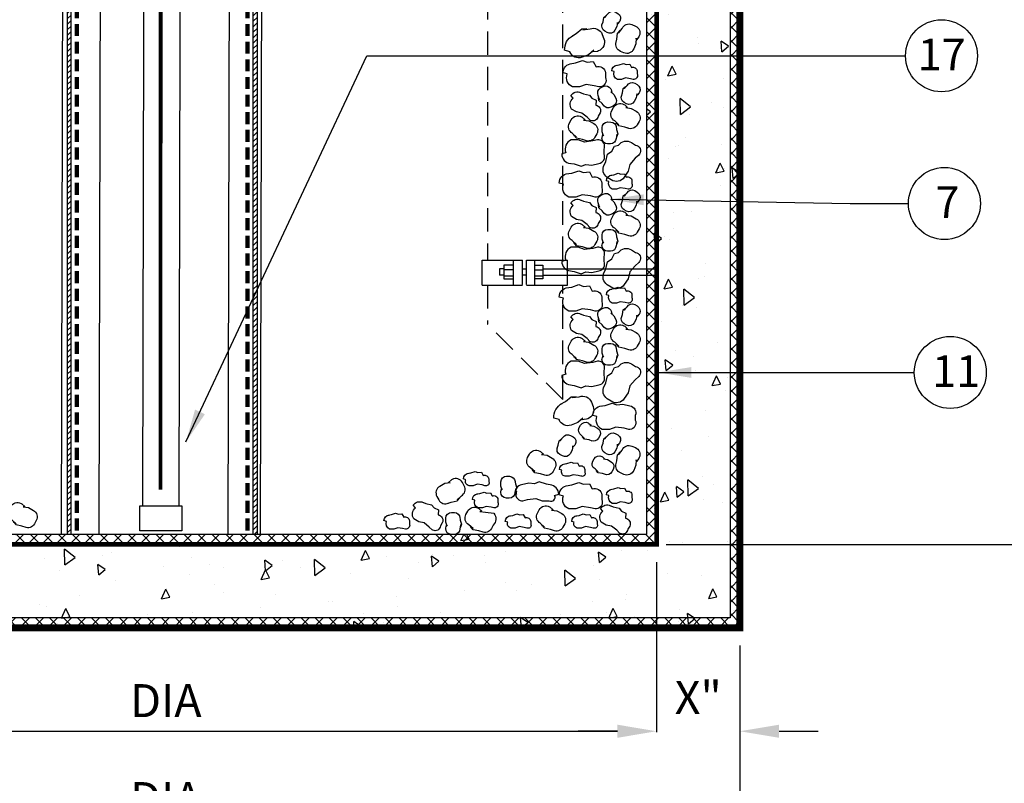
# Model space of a CAD drawing. Extents: x -81 to 861, y -68 to 1152.
# Drawn here: x 331 to 540, y 340 to 502 of the extents above; entities that cross this region are included whole.
import ezdxf

# ---------------------------------------------------------------- set-up
doc = ezdxf.new("R2010")
doc.units = 0
doc.header["$LTSCALE"] = 20
doc.header["$MEASUREMENT"] = 0
doc.linetypes.add('HIDDEN', pattern=[0.375, 0.25, -0.125])
doc.linetypes.add('HIDDEN2', pattern=[0.1875, 0.125, -0.0625])
doc.layers.get('0').update_dxf_attribs({"linetype": 'CONTINUOUS'})
doc.layers.get('DEFPOINTS').update_dxf_attribs({"linetype": 'CONTINUOUS'})
for name, color, linetype in [('CON', 6, 'CONTINUOUS'), ('CONCRETE', 6, 'CONTINUOUS'), ('DIM', 1, 'CONTINUOUS'), ('DIMENSION', 1, 'CONTINUOUS'), ('EXTERIOR LINER', 2, 'CONTINUOUS'), ('FILL', 9, 'CONTINUOUS'), ('INTERIOR LINER', 2, 'CONTINUOUS'), ('PIPING', 3, 'CONTINUOUS'), ('PVF', 3, 'CONTINUOUS')]:
    doc.layers.add(name, color=color, linetype=linetype)
doc.styles.add('SIMPLEX', font='SIMPLEX.SHX', dxfattribs={"width": 0.85})
doc.styles.get("Standard").update_dxf_attribs({"font": 'simplex.shx'})
doc.dimstyles.get("Standard").update_dxf_attribs({"dimtxt": 0.18, "dimasz": 0.18, "dimexe": 0.18, "dimexo": 0.0625, "dimgap": 0.09, "dimtad": 0, "dimtih": 1, "dimtoh": 1, "dimdec": 4, "dimzin": 0, "dimdsep": 46, "dimtxsty": 'Standard', "dimcen": 0.09, "dimadec": 0, "dimazin": 0, "dimtfac": 1, "dimtdec": 4, "dimtofl": 0, "dimtmove": 0, "dimatfit": 3, "dimfxl": 0, "dimtolj": 1, "dimtzin": 0, "dimarcsym": 0})

# ---------------------------------------------------------------- blocks, each defined once
blk = doc.blocks.new('*D1')
at = {"layer": 'DEFPOINTS', "color": 0, "linetype": 'Continuous'}
for p in [(238.22, 373.41), (484.22, 373.41), (484.22, 330.64)]:
    blk.add_point(p, dxfattribs=at)
at = {"layer": 'DIMENSION', "color": 0, "linetype": 'Continuous', "lineweight": -2}
for p, q in [((238.22, 369.6), (238.22, 330.46)), ((484.22, 369.6), (484.22, 330.46)), ((246.54, 330.64), (475.9, 330.64))]:
    blk.add_line(p, q, dxfattribs=at)
at = {"layer": 'DIMENSION', "color": 0, "linetype": 'Continuous'}
for points in [[(246.54, 332.03), (246.54, 329.25), (238.22, 330.64)], [(475.9, 332.03), (475.9, 329.25), (484.22, 330.64)]]:
    blk.add_solid(points, dxfattribs=at)
at = {"layer": 'DIMENSION', "color": 0, "linetype": 'Continuous', "insert": (361.22, 337.14), "char_height": 7, "attachment_point": 5}
blk.add_mtext('\\A1; DIA', dxfattribs=at)
blk = doc.blocks.new('*D4')
at = {"layer": 'DEFPOINTS', "color": 0, "linetype": 'Continuous'}
for p in [(522.39, 606.01), (551.65, 606.01), (466.52, 391.11)]:
    blk.add_point(p, dxfattribs=at)
at = {"layer": 'DIMENSION', "color": 0, "linetype": 'Continuous', "lineweight": -2}
for p, q in [((524.39, 606.01), (551.65, 606.01)), ((551.65, 599.01), (551.65, 522.07)), ((551.65, 398.11), (551.65, 509.07)), ((468.52, 391.11), (551.65, 391.11))]:
    blk.add_line(p, q, dxfattribs=at)
at = {"layer": 'DIMENSION', "color": 0, "linetype": 'Continuous'}
for points in [[(550.49, 599.01), (552.82, 599.01), (551.65, 606.01)], [(550.49, 398.11), (552.82, 398.11), (551.65, 391.11)]]:
    blk.add_solid(points, dxfattribs=at)
at = {"layer": 'DIMENSION', "color": 0, "linetype": 'Continuous', "insert": (551.65, 515.57), "char_height": 7, "attachment_point": 5}
blk.add_mtext('\\A1;FL', dxfattribs=at)
blk = doc.blocks.new('*D6')
at = {"layer": 'DEFPOINTS', "color": 0, "linetype": 'Continuous'}
for p in [(466.52, 391.11), (255.92, 389.11), (466.52, 351.43)]:
    blk.add_point(p, dxfattribs=at)
at = {"layer": 'DIMENSION', "color": 0, "linetype": 'Continuous', "lineweight": -2}
for p, q in [((466.52, 387.3), (466.52, 351.25)), ((255.92, 385.3), (255.92, 351.25)), ((264.24, 351.43), (458.2, 351.43))]:
    blk.add_line(p, q, dxfattribs=at)
at = {"layer": 'DIMENSION', "color": 0, "linetype": 'Continuous'}
for points in [[(264.24, 352.82), (264.24, 350.04), (255.92, 351.43)], [(458.2, 352.82), (458.2, 350.04), (466.52, 351.43)]]:
    blk.add_solid(points, dxfattribs=at)
at = {"layer": 'DIMENSION', "color": 0, "linetype": 'Continuous', "insert": (361.22, 357.93), "char_height": 7, "attachment_point": 5}
blk.add_mtext('\\A1; DIA', dxfattribs=at)
blk = doc.blocks.new('*D7')
at = {"layer": 'DEFPOINTS', "color": 0, "linetype": 'Continuous'}
for p in [(466.52, 391.11), (484.22, 373.41), (484.22, 351.43)]:
    blk.add_point(p, dxfattribs=at)
at = {"layer": 'DIMENSION', "color": 0, "linetype": 'Continuous', "lineweight": -2}
for p, q in [((466.52, 387.3), (466.52, 351.25)), ((484.22, 369.6), (484.22, 351.25)), ((458.2, 351.43), (449.87, 351.43)), ((492.54, 351.43), (500.86, 351.43))]:
    blk.add_line(p, q, dxfattribs=at)
at = {"layer": 'DIMENSION', "color": 0, "linetype": 'Continuous'}
for points in [[(458.2, 352.82), (458.2, 350.04), (466.52, 351.43)], [(492.54, 352.82), (492.54, 350.04), (484.22, 351.43)]]:
    blk.add_solid(points, dxfattribs=at)
at = {"layer": 'DIMENSION', "color": 0, "linetype": 'Continuous', "insert": (475.37, 358.6), "char_height": 7, "attachment_point": 5}
blk.add_mtext('\\A1;X"', dxfattribs=at)

msp = doc.modelspace()

# ---------------------------------------------------------------- hatches: boundary and pattern name
at = {"layer": 'CONCRETE', "linetype": 'Continuous'}
h = msp.add_hatch(dxfattribs=at)
h.set_pattern_fill('AR-CONC', color=9, scale=3, angle=45, style=0, double=1)
h.set_pattern_definition([(95, (7.597, 12.34), (16.54656, 13.8842), [2.25, -24.75]), (40, (7.597, 12.34), (-18.89977, 13.01304), [1.8, -19.8]), (145.4514, (8.975, 13.498), (-2.3532, 26.89726), [1.9122, -21.03426]), (91.1842, (3.354, 16.583), (26.1508, 19.1284), [3.375, -37.125]), (141.6356, (5.533, 18.177), (-0.837, 40.4914), [2.8683, -31.5514]), (36.184, (3.354, 16.583), (-0.837, 40.4914), [2.7, -29.7]), (66, (6.536, 17.644), (21.20315, 4.12147), [2.25, -24.75]), (11, (6.536, 17.644), (-10.22126, 20.54425), [1.8, -19.8]), (116.4514, (8.303, 17.987), (10.9819, 24.6657), [1.9122, -21.03426]), (82.5, (7.5965, 12.3406), (-6.803796, 7.319695), [0, -19.56, 0, -20.1, 0, -19.875]), (52.5, (7.597, 12.341), (-2.78619, 13.94728), [0, -11.46, 0, -19.11, 0, -7.575]), (12.5, (2.866, 7.61), (11.802545, 10.84562), [0, -7.5, 0, -23.4, 0, -31.05]), (2.5, (0.745, 5.489), (10.2477, 14.4948), [0, -9.75, 0, -15.54, 0, -22.05])])
h.paths.add_polyline_path([(238.21613, 681.81005), (484.21613, 681.81005), (484.21613, 373.41005), (238.21613, 373.41005)])
h.paths.add_polyline_path([(258.03745, 659.71005), (290.10831, 659.71005), (290.10831, 681.81005), (436.32395, 681.81005), (436.32395, 659.71005), (464.39481, 659.71005), (464.39481, 393.23137), (258.03745, 393.23137)], flags=16)
at = {"layer": 'EXTERIOR LINER', "linetype": 'Continuous'}
h = msp.add_hatch(dxfattribs=at)
h.set_pattern_fill('U', color=9, scale=2.1, angle=45, style=0, double=1, pattern_type=0)
h.set_pattern_definition([(45, (-23.9035, 12.3406), (-1.484924, 1.484924), []), (135, (-23.9035, 12.3406), (-1.484924, -1.484924), [])])
h.paths.add_polyline_path([(482.12531, 662.34055), (482.12531, 375.50087), (240.30695, 375.50087), (240.30695, 662.34055), (238.21613, 662.34055), (238.21613, 373.41005), (484.21613, 373.41005), (484.21613, 662.34055)])
at = {"layer": 'INTERIOR LINER', "linetype": 'Continuous'}
h = msp.add_hatch(dxfattribs=at)
h.set_pattern_fill('U', color=9, scale=2.1, angle=45, style=0, double=1, pattern_type=0)
h.set_pattern_definition([(45, (7.5965, 12.3406), (-1.484924, 1.484924), []), (135, (7.5965, 12.3406), (-1.484924, -1.484924), [])])
h.paths.add_polyline_path([(258.03745, 659.71005), (464.39481, 659.71005), (464.39481, 393.23137), (258.03745, 393.23137)])
h.paths.add_polyline_path([(255.91613, 659.71005), (466.51613, 659.71005), (466.51613, 391.11005), (255.91613, 391.11005)])
h = msp.add_hatch(dxfattribs=at)
h.set_pattern_fill('ANSI31', color=9, scale=6.566246)
h.set_pattern_definition([(45, (-19360.4486, -1982.7395), (-0.580379643, 0.580379643), [])])
h.paths.add_polyline_path([(341.32511, 393.23137), (342.14589, 393.23137), (342.14589, 632.82509), (341.32511, 632.82509)])
h = msp.add_hatch(dxfattribs=at)
h.set_pattern_fill('ANSI31', color=9, scale=6.566246)
h.set_pattern_definition([(45, (-19361.02836, -1982.7395), (-0.580379643, 0.580379643), [])])
h.paths.add_polyline_path([(381.68691, 393.23137), (380.86613, 393.23137), (380.86613, 632.82509), (381.68691, 632.82509)])

# ---------------------------------------------------------------- linework, layer by layer
at = {"layer": 'CON', "linetype": 'Continuous'}
msp.add_lwpolyline([(340.13364, 393.23137), (340.70292, 632.82509), (382.86791, 632.82509), (382.29863, 393.23137)], close=True, dxfattribs=at)
for points in [[(348.13156, 393.23137), (348.71132, 632.82509)], [(376.03999, 632.82509), (375.46023, 393.23137)]]:
    msp.add_lwpolyline(points, dxfattribs=at)
at = {"layer": 'CONCRETE', "linetype": 'Continuous'}
for points, const_width in [([(238.21613, 681.81005), (484.21613, 681.81005), (484.21613, 373.41005), (238.21613, 373.41005)], 1.5), ([(255.91613, 659.71005), (466.51613, 659.71005), (466.51613, 391.11005), (255.91613, 391.11005)], 1)]:
    msp.add_lwpolyline(points, close=True, dxfattribs=dict(at, const_width=const_width))
at = {"layer": 'DEFPOINTS', "color": 9, "linetype": 'ByBlock'}
for p in [(484.21613, 454.67449), (484.21613, 373.41005)]:
    msp.add_point(p, dxfattribs=at)
at = {"layer": 'DIM', "linetype": 'HIDDEN2', "lineweight": 100}
for p, q in [((343.41234, 632.82509), (343.41234, 393.23137)), ((379.59968, 632.82509), (379.59968, 393.23137))]:
    msp.add_line(p, q, dxfattribs=at)
at = {"layer": 'DIM', "linetype": 'Continuous', "const_width": 0.82078}
msp.add_lwpolyline([(361.21613, 667.92819), (361.14329, 402.73854)], dxfattribs=at)
at = {"layer": 'DIM'}
for centre in [(527.03745, 494.82789), (527.65814, 463.47084), (528.90899, 427.60004)]:
    msp.add_circle(centre, 7.64725, dxfattribs=at)
at = {"layer": 'EXTERIOR LINER', "linetype": 'Continuous'}
msp.add_lwpolyline([(482.12531, 662.34055), (482.12531, 375.50087), (240.30695, 375.50087), (240.30695, 662.34055), (238.21613, 662.34055), (238.21613, 373.41005), (484.21613, 373.41005), (484.21613, 662.34055)], close=True, dxfattribs=at)
at = {"layer": 'FILL', "linetype": 'Continuous'}
for points in [[(454.91223, 501.40523), (455.14353, 502.05943), (455.31836, 502.99186), (455.80643, 503.40709), (455.4859, 502.98458), (456.11967, 503.66205, -0.414213562), (457.75143, 504.12827), (458.27592, 503.83688, -0.414213562), (458.74214, 502.20512), (458.66929, 502.074), (458.24678, 501.62235), (458.22493, 501.89188), (458.08652, 501.02501), (457.64944, 500.23827, -0.414213562), (456.01768, 499.77205), (455.49319, 500.06344, -0.392725354), (454.9868, 501.61613)], [(448.44083, 498.9537), (449.43791, 499.53957), (450.66165, 500.5408), (451.72963, 500.54636), (450.86745, 500.35168), (452.40268, 500.53524, -0.414213562), (454.98365, 499.37825), (455.33965, 498.44377, -0.414213562), (454.18266, 495.8628), (453.94904, 495.7738), (452.92555, 495.65143), (453.18699, 496.01855), (452.08006, 495.06181), (450.67833, 494.52782, -0.414213562), (448.09737, 495.6848), (446.99137, 495.99429, -0.295941689), (448.76227, 499.14257)], [(457.8788, 497.47144), (458.09887, 498.37005), (458.20711, 499.63032), (458.79956, 500.24596), (458.43037, 499.64289), (459.18131, 500.62578, -0.414213562), (461.28434, 501.46081), (462.01885, 501.14381, -0.414213562), (462.85388, 499.04078), (462.77463, 498.85715), (462.274, 498.20189), (462.20925, 498.55658), (462.14063, 497.38812), (461.66513, 496.28635, -0.414213562), (459.5621, 495.45133), (458.82758, 495.76833, -0.392725354), (457.94975, 497.76114)], [(448.14539, 493.14802), (449.28572, 493.34055), (450.78572, 493.84055), (451.78572, 493.46555), (453.03572, 493.59055), (453.66072, 492.46555, -0.496745906), (455.66072, 491.21555), (455.66072, 490.21555, -0.510557129), (454.53572, 488.21555), (454.28572, 488.21555), (453.28572, 488.46555), (451.53572, 488.71555), (450.16072, 488.21555), (448.66072, 488.21555, -0.39430753), (447.53572, 490.96555), (446.66072, 491.21555, -0.392725354), (448.51301, 493.21009)], [(457.87652, 492.77503), (458.56072, 492.89055), (459.46072, 493.19055), (460.06072, 492.96555), (460.81072, 493.04055), (461.18572, 492.36555, -0.496745906), (462.38572, 491.61555), (462.38572, 491.01555, -0.510557129), (461.71072, 489.81555), (461.56072, 489.81555), (460.96072, 489.96555), (459.91072, 490.11555), (459.08572, 489.81555), (458.18572, 489.81555, -0.39430753), (457.51072, 491.46555), (456.98572, 491.61555, -0.392725354), (458.0971, 492.81227)], [(455.38902, 484.14069), (454.9638, 484.68901), (454.27399, 485.34029), (454.18864, 485.97538), (454.37072, 485.47729), (454.14356, 486.37675, -0.414213562), (454.63378, 488.00146), (455.16251, 488.28508, -0.414213562), (456.78722, 487.79487), (456.85813, 487.66268), (457.00957, 487.06305), (456.77103, 487.19041), (457.42538, 486.60522), (457.85081, 485.81212, -0.414213562), (457.3606, 484.18741), (456.83186, 483.90379, -0.392725354), (455.25193, 484.31746)], [(459.03723, 486.28023), (459.26853, 486.93443), (459.44336, 487.86686), (459.93143, 488.28209), (459.6109, 487.85958), (460.24467, 488.53705, -0.414213562), (461.87643, 489.00327), (462.40092, 488.71188, -0.414213562), (462.86714, 487.08012), (462.79429, 486.949), (462.37178, 486.49735), (462.34993, 486.76688), (462.21152, 485.90001), (461.77444, 485.11327, -0.414213562), (460.14268, 484.64705), (459.61819, 484.93844, -0.392725354), (459.1118, 486.49113)], [(450.1456, 487.113), (451.0071, 486.77572), (452.24189, 486.50132), (452.77354, 485.83248), (453.68248, 485.40373), (453.64818, 484.37474, -0.496745906), (454.50568, 482.69405), (454.09408, 482.00806, -0.510557129), (452.49914, 481.09912), (452.32764, 481.20201), (451.74455, 481.78511), (450.64696, 482.6769), (449.49792, 482.89985), (448.46892, 483.51725, -0.39430753), (448.82907, 485.86678), (448.33173, 486.39842, -0.392725354), (450.42334, 487.00426)], [(460.63281, 479.40091), (459.76055, 479.7093), (458.5173, 479.94241), (457.96367, 480.59317), (458.52702, 480.1658), (457.62372, 481.01082, -0.414213562), (457.0021, 483.1865), (457.39061, 483.88583, -0.414213562), (459.56629, 484.50745), (459.74112, 484.41032), (460.34332, 483.84697), (459.98394, 483.81784), (461.13977, 483.63329), (462.18876, 483.05052, -0.414213562), (462.81039, 480.87484), (462.42187, 480.17551, -0.392725354), (460.35161, 479.50033)], [(451.63281, 476.77591), (450.76055, 477.0843), (449.5173, 477.31741), (448.96367, 477.96817), (449.52702, 477.5408), (448.62372, 478.38582, -0.414213562), (448.0021, 480.5615), (448.39061, 481.26083, -0.414213562), (450.56629, 481.88245), (450.74112, 481.78532), (451.34332, 481.22197), (450.98394, 481.19284), (452.13977, 481.00829), (453.18876, 480.42552, -0.414213562), (453.81039, 478.24984), (453.42187, 477.55051, -0.392725354), (451.35161, 476.87533)], [(457.91833, 479.85998), (458.02484, 479.17432), (458.31297, 478.27046), (458.0801, 477.67347), (458.162, 478.19744), (457.92518, 477.30047, -0.414213562), (456.70949, 476.11637), (456.10954, 476.12426, -0.414213562), (454.92543, 477.33994), (454.92741, 477.48993), (455.08529, 478.08791), (455.23232, 477.86095), (454.9432, 478.68983), (454.95504, 479.58975, -0.414213562), (456.17072, 480.77386), (456.77067, 480.76596, -0.392725354), (457.95267, 479.63894)], [(447.84539, 472.05808), (448.98572, 471.86555), (450.48572, 471.36555), (451.48572, 471.74055), (452.73572, 471.61555), (454.23572, 471.99055, 0.510557129), (455.36072, 473.99055), (455.36072, 474.99055, 0.510557129), (454.23572, 476.99055), (453.98572, 476.99055), (452.98572, 476.74055), (451.23572, 476.49055), (449.86072, 476.99055), (448.36072, 476.99055, 0.39430753), (447.23572, 474.24055), (446.36072, 473.99055, 0.392725354), (448.21301, 471.99601)], [(447.34539, 469.74802), (448.48572, 469.94055), (449.98572, 470.44055), (450.98572, 470.06555), (452.23572, 470.19055), (452.86072, 469.06555, -0.496745906), (454.86072, 467.81555), (454.86072, 466.81555, -0.510557129), (453.73572, 464.81555), (453.48572, 464.81555), (452.48572, 465.06555), (450.73572, 465.31555), (449.36072, 464.81555), (447.86072, 464.81555, -0.39430753), (446.73572, 467.56555), (445.86072, 467.81555, -0.392725354), (447.71301, 469.81009)], [(450.1456, 464.313), (451.0071, 463.97572), (452.24189, 463.70132), (452.77354, 463.03248), (453.68248, 462.60373), (453.64818, 461.57474, -0.496745906), (454.50568, 459.89405), (454.09408, 459.20806, -0.510557129), (452.49914, 458.29912), (452.32764, 458.40201), (451.74455, 458.98511), (450.64696, 459.8769), (449.49792, 460.09985), (448.46892, 460.71725, -0.39430753), (448.82907, 463.06678), (448.33173, 463.59842, -0.392725354), (450.42334, 464.20426)], [(455.38902, 461.34069), (454.9638, 461.88901), (454.27399, 462.54029), (454.18864, 463.17538), (454.37072, 462.67729), (454.14356, 463.57675, -0.414213562), (454.63378, 465.20146), (455.16251, 465.48508, -0.414213562), (456.78722, 464.99487), (456.85813, 464.86268), (457.00957, 464.26305), (456.77103, 464.39041), (457.42538, 463.80522), (457.85081, 463.01212, -0.414213562), (457.3606, 461.38741), (456.83186, 461.10379, -0.392725354), (455.25193, 461.51746)], [(459.03723, 463.48023), (459.26853, 464.13443), (459.44336, 465.06686), (459.93143, 465.48209), (459.6109, 465.05958), (460.24467, 465.73705, -0.414213562), (461.87643, 466.20327), (462.40092, 465.91188, -0.414213562), (462.86714, 464.28012), (462.79429, 464.149), (462.37178, 463.69735), (462.34993, 463.96688), (462.21152, 463.10001), (461.77444, 462.31327, -0.414213562), (460.14268, 461.84705), (459.61819, 462.13844, -0.392725354), (459.1118, 463.69113)], [(460.63281, 456.60091), (459.76055, 456.9093), (458.5173, 457.14241), (457.96367, 457.79317), (458.52702, 457.3658), (457.62372, 458.21082, -0.414213562), (457.0021, 460.3865), (457.39061, 461.08583, -0.414213562), (459.56629, 461.70745), (459.74112, 461.61032), (460.34332, 461.04697), (459.98394, 461.01784), (461.13977, 460.83329), (462.18876, 460.25052, -0.414213562), (462.81039, 458.07484), (462.42187, 457.37551, -0.392725354), (460.35161, 456.70033)], [(451.63281, 453.97591), (450.76055, 454.2843), (449.5173, 454.51741), (448.96367, 455.16817), (449.52702, 454.7408), (448.62372, 455.58582, -0.414213562), (448.0021, 457.7615), (448.39061, 458.46083, -0.414213562), (450.56629, 459.08245), (450.74112, 458.98532), (451.34332, 458.42197), (450.98394, 458.39284), (452.13977, 458.20829), (453.18876, 457.62552, -0.414213562), (453.81039, 455.44984), (453.42187, 454.75051, -0.392725354), (451.35161, 454.07533)], [(457.91833, 457.05998), (458.02484, 456.37432), (458.31297, 455.47046), (458.0801, 454.87347), (458.162, 455.39744), (457.92518, 454.50047, -0.414213562), (456.70949, 453.31637), (456.10954, 453.32426, -0.414213562), (454.92543, 454.53994), (454.92741, 454.68993), (455.08529, 455.28791), (455.23232, 455.06095), (454.9432, 455.88983), (454.95504, 456.78975, -0.414213562), (456.17072, 457.97386), (456.77067, 457.96596, -0.392725354), (457.95267, 456.83894)], [(447.84539, 449.25808), (448.98572, 449.06555), (450.48572, 448.56555), (451.48572, 448.94055), (452.73572, 448.81555), (454.23572, 449.19055, 0.510557129), (455.36072, 451.19055), (455.36072, 452.19055, 0.510557129), (454.23572, 454.19055), (453.98572, 454.19055), (452.98572, 453.94055), (451.23572, 453.69055), (449.86072, 454.19055), (448.36072, 454.19055, 0.39430753), (447.23572, 451.44055), (446.36072, 451.19055, 0.392725354), (448.21301, 449.19601)], [(455.2517, 448.52651), (455.71559, 449.58585), (456.1194, 451.11456), (456.9811, 451.74551), (457.56157, 452.85959), (458.44728, 453.03377, -0.414213562), (461.21626, 453.61064), (462.05272, 453.06262, -0.566907163), (462.87959, 451.16864), (462.74258, 450.95953), (461.98544, 450.26007), (460.81728, 448.93327), (460.48197, 447.50912), (459.65993, 446.25443, -0.414213562), (456.89096, 445.67756), (456.0545, 446.22559, -0.392725354), (455.40125, 448.86802)], [(447.34539, 445.54802), (448.48572, 445.74055), (449.98572, 446.24055), (450.98572, 445.86555), (452.23572, 445.99055), (452.86072, 444.86555, -0.496745906), (454.86072, 443.61555), (454.86072, 442.61555, -0.510557129), (453.73572, 440.61555), (453.48572, 440.61555), (452.48572, 440.86555), (450.73572, 441.11555), (449.36072, 440.61555), (447.86072, 440.61555, -0.39430753), (446.73572, 443.36555), (445.86072, 443.61555, -0.392725354), (447.71301, 445.61009)], [(456.77652, 445.27503), (457.46072, 445.39055), (458.36072, 445.69055), (458.96072, 445.46555), (459.71072, 445.54055), (460.08572, 444.86555, -0.496745906), (461.28572, 444.11555), (461.28572, 443.51555, -0.510557129), (460.61072, 442.31555), (460.46072, 442.31555), (459.86072, 442.46555), (458.81072, 442.61555), (457.98572, 442.31555), (457.08572, 442.31555, -0.39430753), (456.41072, 443.96555), (455.88572, 444.11555, -0.392725354), (456.9971, 445.31227)], [(455.38902, 437.14069), (454.9638, 437.68901), (454.27399, 438.34029), (454.18864, 438.97538), (454.37072, 438.47729), (454.14356, 439.37675, -0.414213562), (454.63378, 441.00146), (455.16251, 441.28508, -0.414213562), (456.78722, 440.79487), (456.85813, 440.66268), (457.00957, 440.06305), (456.77103, 440.19041), (457.42538, 439.60522), (457.85081, 438.81212, -0.414213562), (457.3606, 437.18741), (456.83186, 436.90379, -0.392725354), (455.25193, 437.31746)], [(459.03723, 439.28023), (459.26853, 439.93443), (459.44336, 440.86686), (459.93143, 441.28209), (459.6109, 440.85958), (460.24467, 441.53705, -0.414213562), (461.87643, 442.00327), (462.40092, 441.71188, -0.414213562), (462.86714, 440.08012), (462.79429, 439.949), (462.37178, 439.49735), (462.34993, 439.76688), (462.21152, 438.90001), (461.77444, 438.11327, -0.414213562), (460.14268, 437.64705), (459.61819, 437.93844, -0.392725354), (459.1118, 439.49113)], [(450.1456, 440.113), (451.0071, 439.77572), (452.24189, 439.50132), (452.77354, 438.83248), (453.68248, 438.40373), (453.64818, 437.37474, -0.496745906), (454.50568, 435.69405), (454.09408, 435.00806, -0.510557129), (452.49914, 434.09912), (452.32764, 434.20201), (451.74455, 434.78511), (450.64696, 435.6769), (449.49792, 435.89985), (448.46892, 436.51725, -0.39430753), (448.82907, 438.86678), (448.33173, 439.39842, -0.392725354), (450.42334, 440.00426)], [(460.63281, 432.40091), (459.76055, 432.7093), (458.5173, 432.94241), (457.96367, 433.59317), (458.52702, 433.1658), (457.62372, 434.01082, -0.414213562), (457.0021, 436.1865), (457.39061, 436.88583, -0.414213562), (459.56629, 437.50745), (459.74112, 437.41032), (460.34332, 436.84697), (459.98394, 436.81784), (461.13977, 436.63329), (462.18876, 436.05052, -0.414213562), (462.81039, 433.87484), (462.42187, 433.17551, -0.392725354), (460.35161, 432.50033)], [(451.63281, 429.77591), (450.76055, 430.0843), (449.5173, 430.31741), (448.96367, 430.96817), (449.52702, 430.5408), (448.62372, 431.38582, -0.414213562), (448.0021, 433.5615), (448.39061, 434.26083, -0.414213562), (450.56629, 434.88245), (450.74112, 434.78532), (451.34332, 434.22197), (450.98394, 434.19284), (452.13977, 434.00829), (453.18876, 433.42552, -0.414213562), (453.81039, 431.24984), (453.42187, 430.55051, -0.392725354), (451.35161, 429.87533)], [(457.91833, 432.85998), (458.02484, 432.17432), (458.31297, 431.27046), (458.0801, 430.67347), (458.162, 431.19744), (457.92518, 430.30047, -0.414213562), (456.70949, 429.11637), (456.10954, 429.12426, -0.414213562), (454.92543, 430.33994), (454.92741, 430.48993), (455.08529, 431.08791), (455.23232, 430.86095), (454.9432, 431.68983), (454.95504, 432.58975, -0.414213562), (456.17072, 433.77386), (456.77067, 433.76596, -0.392725354), (457.95267, 432.63894)], [(447.84539, 425.05808), (448.98572, 424.86555), (450.48572, 424.36555), (451.48572, 424.74055), (452.73572, 424.61555), (454.23572, 424.99055, 0.510557129), (455.36072, 426.99055), (455.36072, 427.99055, 0.510557129), (454.23572, 429.99055), (453.98572, 429.99055), (452.98572, 429.74055), (451.23572, 429.49055), (449.86072, 429.99055), (448.36072, 429.99055, 0.39430753), (447.23572, 427.24055), (446.36072, 426.99055, 0.392725354), (448.21301, 424.99601)], [(455.2517, 424.32651), (455.71559, 425.38585), (456.1194, 426.91456), (456.9811, 427.54551), (457.56157, 428.65959), (458.44728, 428.83377, -0.414213562), (461.21626, 429.41064), (462.05272, 428.86262, -0.566907163), (462.87959, 426.96864), (462.74258, 426.75953), (461.98544, 426.06007), (460.81728, 424.73327), (460.48197, 423.30912), (459.65993, 422.05443, -0.414213562), (456.89096, 421.47756), (456.0545, 422.02559, -0.392725354), (455.40125, 424.66802)], [(446.14083, 420.8537), (447.13791, 421.43957), (448.36165, 422.4408), (449.42963, 422.44636), (448.56745, 422.25168), (450.10268, 422.43524, -0.414213562), (452.68365, 421.27825), (453.03965, 420.34377, -0.414213562), (451.88266, 417.7628), (451.64904, 417.6738), (450.62555, 417.55143), (450.88699, 417.91855), (449.78006, 416.96181), (448.37833, 416.42782, -0.414213562), (445.79737, 417.5848), (444.69137, 417.89429, -0.295941689), (446.46227, 421.04257)], [(454.47039, 420.42302), (455.61072, 420.61555), (457.11072, 421.11555), (458.11072, 420.74055), (459.36072, 420.86555), (460.86072, 420.49055, -0.510557129), (461.98572, 418.49055), (461.98572, 417.49055, -0.510557129), (460.86072, 415.49055), (460.61072, 415.49055), (459.61072, 415.74055), (457.86072, 415.99055), (456.48572, 415.49055), (454.98572, 415.49055, -0.39430753), (453.86072, 418.24055), (452.98572, 418.49055, -0.392725354), (454.83801, 420.48509)], [(452.82104, 413.04207), (452.16684, 413.27336), (451.23441, 413.44819), (450.81918, 413.93626), (451.24169, 413.61574), (450.56422, 414.2495, -0.414213562), (450.098, 415.88126), (450.38939, 416.40576, -0.414213562), (452.02115, 416.87197), (452.15227, 416.79913), (452.60392, 416.37662), (452.33439, 416.35476), (453.20126, 416.21636), (453.988, 415.77928, -0.414213562), (454.45422, 414.14752), (454.16283, 413.62302, -0.392725354), (452.61013, 413.11663)], [(445.41223, 411.50523), (445.64353, 412.15943), (445.81836, 413.09186), (446.30643, 413.50709), (445.9859, 413.08458), (446.61967, 413.76205, -0.414213562), (448.25143, 414.22827), (448.77592, 413.93688, -0.414213562), (449.24214, 412.30512), (449.16929, 412.174), (448.74678, 411.72235), (448.72493, 411.99188), (448.58652, 411.12501), (448.14944, 410.33827, -0.414213562), (446.51768, 409.87205), (445.99319, 410.16344, -0.392725354), (445.4868, 411.71613)], [(454.91223, 411.90523), (455.14353, 412.55943), (455.31836, 413.49186), (455.80643, 413.90709), (455.4859, 413.48458), (456.11967, 414.16205, -0.414213562), (457.75143, 414.62827), (458.27592, 414.33688, -0.414213562), (458.74214, 412.70512), (458.66929, 412.574), (458.24678, 412.12235), (458.22493, 412.39188), (458.08652, 411.52501), (457.64944, 410.73827, -0.414213562), (456.01768, 410.27205), (455.49319, 410.56344, -0.392725354), (454.9868, 412.11613)], [(457.8788, 407.97144), (458.09887, 408.87005), (458.20711, 410.13032), (458.79956, 410.74596), (458.43037, 410.14289), (459.18131, 411.12578, -0.414213562), (461.28434, 411.96081), (462.01885, 411.64381, -0.414213562), (462.85388, 409.54078), (462.77463, 409.35715), (462.274, 408.70189), (462.20925, 409.05658), (462.14063, 407.88812), (461.66513, 406.78635, -0.414213562), (459.5621, 405.95133), (458.82758, 406.26833, -0.392725354), (457.94975, 408.26114)], [(442.75781, 405.77591), (441.88555, 406.0843), (440.6423, 406.31741), (440.08867, 406.96817), (440.65202, 406.5408), (439.74872, 407.38582, -0.414213562), (439.1271, 409.5615), (439.51561, 410.26083, -0.414213562), (441.69129, 410.88245), (441.86612, 410.78532), (442.46832, 410.22197), (442.10894, 410.19284), (443.26477, 410.00829), (444.31376, 409.42552, -0.414213562), (444.93539, 407.24984), (444.54687, 406.55051, -0.392725354), (442.47661, 405.87533)], [(446.77652, 408.15003), (447.46072, 408.26555), (448.36072, 408.56555), (448.96072, 408.34055), (449.71072, 408.41555), (450.08572, 407.74055, -0.496745906), (451.28572, 406.99055), (451.28572, 406.39055, -0.659452639), (450.61072, 405.56555), (450.46072, 405.56555), (449.86072, 405.71555), (448.81072, 405.86555), (447.98572, 405.56555), (447.08572, 405.56555, -0.487257388), (446.41072, 406.84055), (445.88572, 406.99055, -0.392725354), (446.9971, 408.18727)], [(455.69604, 405.91707), (455.04184, 406.14836), (454.10941, 406.32319), (453.69418, 406.81126), (454.11669, 406.49074), (453.43922, 407.1245, -0.414213562), (452.973, 408.75626), (453.26439, 409.28076, -0.414213562), (454.89615, 409.74697), (455.02727, 409.67413), (455.47892, 409.25162), (455.20939, 409.22976), (456.07626, 409.09136), (456.863, 408.65428, -0.414213562), (457.32922, 407.02252), (457.03783, 406.49802, -0.392725354), (455.48513, 405.99163)], [(426.37652, 406.15003), (427.06072, 406.26555), (427.96072, 406.56555), (428.56072, 406.34055), (429.31072, 406.41555), (429.68572, 405.74055, -0.496745906), (430.88572, 404.99055), (430.88572, 404.39055, -0.659452639), (430.21072, 403.56555), (430.06072, 403.56555), (429.46072, 403.71555), (428.41072, 403.86555), (427.58572, 403.56555), (426.68572, 403.56555, -0.487257388), (426.01072, 404.84055), (425.48572, 404.99055, -0.392725354), (426.5971, 406.18727)], [(422.03863, 399.77591), (422.91089, 400.0843), (424.15413, 400.31741), (424.70776, 400.96817), (424.14442, 400.5408), (425.04771, 401.38582, 0.414213562), (425.66934, 403.5615), (425.28082, 404.26083, 0.414213562), (423.10514, 404.88245), (422.93031, 404.78532), (422.32811, 404.22197), (422.68749, 404.19284), (421.53166, 404.00829), (420.48267, 403.42552, 0.414213562), (419.86105, 401.24984), (420.24956, 400.55051, 0.392725354), (422.31983, 399.87533)], [(436.41833, 404.65998), (436.52484, 403.97432), (436.81297, 403.07046), (436.5801, 402.47347), (436.662, 402.99744), (436.42518, 402.10047, -0.414213562), (435.20949, 400.91637), (434.60954, 400.92426, -0.414213562), (433.42543, 402.13994), (433.42741, 402.28993), (433.58529, 402.88791), (433.73232, 402.66095), (433.4432, 403.48983), (433.45504, 404.38975, -0.414213562), (434.67072, 405.57386), (435.27067, 405.56596, -0.392725354), (436.45267, 404.43894)], [(444.25104, 403.67302), (443.11072, 403.86555), (441.61072, 404.36555), (440.61072, 403.99055), (439.36072, 404.11555), (437.86072, 403.74055, 0.510557129), (436.73572, 401.74055), (436.73572, 402.36555, 0.510557129), (437.86072, 400.36555), (438.11072, 400.36555), (439.11072, 400.61555), (440.86072, 400.86555), (442.23572, 400.36555), (443.73572, 400.36555, 0.736379666), (444.86072, 401.49055), (445.73572, 401.74055, 0.392725354), (443.88342, 403.73509)], [(447.34539, 403.54802), (448.48572, 403.74055), (449.98572, 404.24055), (450.98572, 403.86555), (452.23572, 403.99055), (452.86072, 402.86555, -0.496745906), (454.86072, 401.61555), (454.86072, 400.61555, -0.510557129), (453.73572, 398.61555), (453.48572, 398.61555), (452.48572, 398.86555), (450.73572, 399.11555), (449.36072, 398.61555), (447.86072, 398.61555, -0.39430753), (446.73572, 401.36555), (445.86072, 401.61555, -0.392725354), (447.71301, 403.61009)], [(428.30152, 401.80003), (428.98572, 401.91555), (429.88572, 402.21555), (430.48572, 401.99055), (431.23572, 402.06555), (431.61072, 401.39055, -0.496745906), (432.81072, 400.64055), (432.81072, 400.04055, -0.510557129), (432.13572, 398.84055), (431.98572, 398.84055), (431.38572, 398.99055), (430.33572, 399.14055), (429.51072, 398.84055), (428.61072, 398.84055, -0.39430753), (427.93572, 400.49055), (427.41072, 400.64055, -0.392725354), (428.5221, 401.83727)], [(456.77652, 402.77503), (457.46072, 402.89055), (458.36072, 403.19055), (458.96072, 402.96555), (459.71072, 403.04055), (460.08572, 402.36555, -0.496745906), (461.28572, 401.61555), (461.28572, 401.01555, -0.510557129), (460.61072, 399.81555), (460.46072, 399.81555), (459.86072, 399.96555), (458.81072, 400.11555), (457.98572, 399.81555), (457.08572, 399.81555, -0.39430753), (456.41072, 401.46555), (455.88572, 401.61555, -0.392725354), (456.9971, 402.81227)], [(332.59364, 394.67591), (331.72138, 394.9843), (330.47813, 395.21741), (329.9245, 395.86817), (330.48784, 395.4408), (329.58455, 396.28582, -0.414213562), (328.96292, 398.4615), (329.35144, 399.16083, -0.414213562), (331.52712, 399.78245), (331.70195, 399.68532), (332.30415, 399.12197), (331.94477, 399.09284), (333.1006, 398.90829), (334.14959, 398.32552, -0.414213562), (334.77121, 396.14984), (334.3827, 395.45051, -0.392725354), (332.31243, 394.77533)], [(416.6456, 400.113), (417.5071, 399.77572), (418.74189, 399.50132), (419.27354, 398.83248), (420.18248, 398.40373), (420.14818, 397.37474, -0.496745906), (421.00568, 395.69405), (420.59408, 395.00806, -0.510557129), (418.99914, 394.09912), (418.82764, 394.20201), (418.24455, 394.78511), (417.14696, 395.6769), (415.99792, 395.89985), (414.96892, 396.51725, -0.39430753), (415.32907, 398.86678), (414.83173, 399.39842, -0.392725354), (416.92334, 400.00426)], [(456.4456, 399.413), (457.3071, 399.07572), (458.54189, 398.80132), (459.07354, 398.13248), (459.98248, 397.70373), (459.94818, 396.67474, -0.496745906), (460.80568, 394.99405), (460.39408, 394.30806, -0.510557129), (458.79914, 393.39912), (458.62764, 393.50201), (458.04455, 394.08511), (456.94696, 394.9769), (455.79792, 395.19985), (454.76892, 395.81725, -0.39430753), (455.12907, 398.16678), (454.63173, 398.69842, -0.392725354), (456.72334, 399.30426)], [(409.50152, 397.30003), (410.18572, 397.41555), (411.08572, 397.71555), (411.68572, 397.49055), (412.43572, 397.56555), (412.81072, 396.89055, -0.496745906), (414.01072, 396.14055), (414.01072, 395.54055, -0.510557129), (413.33572, 394.34055), (413.18572, 394.34055), (412.58572, 394.49055), (411.53572, 394.64055), (410.71072, 394.34055), (409.81072, 394.34055, -0.39430753), (409.13572, 395.99055), (408.61072, 396.14055, -0.392725354), (409.7221, 397.33727)], [(424.71833, 396.95998), (424.82484, 396.27432), (425.11297, 395.37046), (424.8801, 394.77347), (424.962, 395.29744), (424.72518, 394.40047, -0.414213562), (423.50949, 393.21637), (422.90954, 393.22426, -0.414213562), (421.72543, 394.43994), (421.72741, 394.58993), (421.88529, 395.18791), (422.03232, 394.96095), (421.7432, 395.78983), (421.75504, 396.68975, -0.414213562), (422.97072, 397.87386), (423.57067, 397.86596, -0.392725354), (424.75267, 396.73894)], [(429.65781, 393.67591), (428.78555, 393.9843), (427.5423, 394.21741), (426.98867, 394.86817), (427.55202, 394.4408), (426.64872, 395.28582, -0.414213562), (426.0271, 397.4615), (426.41561, 398.16083, -0.414213562), (428.59129, 398.78245), (428.76612, 398.68532), (429.36832, 398.12197), (429.00894, 398.09284), (430.16477, 397.90829), (431.96376, 397.70052, -0.366989711), (431.83539, 395.14984), (431.44687, 394.45051, -0.392725354), (429.37661, 393.77533)], [(435.27652, 397.15003), (435.96072, 397.26555), (436.86072, 397.56555), (437.46072, 397.34055), (438.21072, 397.41555), (438.58572, 396.74055, -0.496745906), (439.78572, 395.99055), (439.78572, 395.39055, -0.659452639), (439.11072, 394.56555), (438.96072, 394.56555), (438.36072, 394.71555), (437.31072, 394.86555), (436.48572, 394.56555), (435.58572, 394.56555, -0.487257388), (434.91072, 395.84055), (434.38572, 395.99055, -0.392725354), (435.4971, 397.18727)], [(444.83281, 393.97591), (443.96055, 394.2843), (442.7173, 394.51741), (442.16367, 395.16817), (442.72702, 394.7408), (441.82372, 395.58582, -0.414213562), (441.2021, 397.7615), (441.59061, 398.46083, -0.414213562), (443.76629, 399.08245), (443.94112, 398.98532), (444.54332, 398.42197), (444.18394, 398.39284), (445.33977, 398.20829), (446.38876, 397.62552, -0.414213562), (447.01039, 395.44984), (446.62187, 394.75051, -0.392725354), (444.55161, 394.07533)], [(449.37652, 397.15003), (450.06072, 397.26555), (450.96072, 397.56555), (451.56072, 397.34055), (452.31072, 397.41555), (452.68572, 396.74055, -0.496745906), (453.88572, 395.99055), (453.88572, 395.39055, -0.659452639), (453.21072, 394.56555), (453.06072, 394.56555), (452.46072, 394.71555), (451.41072, 394.86555), (450.58572, 394.56555), (449.68572, 394.56555, -0.487257388), (449.01072, 395.84055), (448.48572, 395.99055, -0.392725354), (449.5971, 397.18727)]]:
    msp.add_lwpolyline(points, format="xyb", dxfattribs=at)
at = {"layer": 'FILL', "color": 9, "linetype": 'Continuous'}
for points in [[(455.2517, 471.32651), (455.71559, 472.38585), (456.1194, 473.91456), (456.9811, 474.54551), (457.56157, 475.65959), (458.44728, 475.83377, -0.414213562), (461.21626, 476.41064), (462.05272, 475.86262, -0.566907163), (462.87959, 473.96864), (462.74258, 473.75953), (461.98544, 473.06007), (460.81728, 471.73327), (460.48197, 470.30912), (459.65993, 469.05443, -0.414213562), (456.89096, 468.47756), (456.0545, 469.02559, -0.392725354), (455.40125, 471.66802)], [(456.77652, 469.47503), (457.46072, 469.59055), (458.36072, 469.89055), (458.96072, 469.66555), (459.71072, 469.74055), (460.08572, 469.06555, -0.496745906), (461.28572, 468.31555), (461.28572, 467.71555, -0.510557129), (460.61072, 466.51555), (460.46072, 466.51555), (459.86072, 466.66555), (458.81072, 466.81555), (457.98572, 466.51555), (457.08572, 466.51555, -0.39430753), (456.41072, 468.16555), (455.88572, 468.31555, -0.392725354), (456.9971, 469.51227)]]:
    msp.add_lwpolyline(points, format="xyb", dxfattribs=at)
at = {"layer": 'INTERIOR LINER', "linetype": 'Continuous'}
for points in [[(258.03745, 659.71005), (464.39481, 659.71005), (464.39481, 393.23137), (258.03745, 393.23137)], [(356.75314, 399.3009), (365.67913, 399.3009), (365.67913, 393.96583), (356.75314, 393.96583)]]:
    msp.add_lwpolyline(points, close=True, dxfattribs=at)
for points in [[(342.14589, 393.23137), (342.14589, 632.82509), (341.32511, 632.82509), (341.32511, 393.23137)], [(380.86613, 393.23137), (380.86613, 632.82509), (381.68691, 632.82509), (381.68691, 393.23137)]]:
    msp.add_lwpolyline(points, dxfattribs=at)
at = {"layer": 'PIPING'}
for p, q in [((429.50686, 446.1537), (429.50686, 451.47155)), ((429.50686, 451.47155), (438.03757, 451.47155)), ((436.04338, 451.47155), (436.04338, 446.1537)), ((438.03757, 446.26449), (438.03757, 451.47155)), ((438.92388, 446.26449), (438.92388, 451.47155)), ((438.92388, 451.47155), (447.56538, 451.47155)), ((440.5857, 451.47155), (440.5857, 446.1537)), ((447.56538, 446.1537), (447.56538, 451.47155)), ((434.04919, 449.58815), (433.16288, 449.58815)), ((433.16288, 449.58815), (433.16288, 448.25868)), ((434.04919, 448.25868), (433.16288, 448.25868)), ((434.04919, 449.47736), (436.04338, 449.47736)), ((434.04919, 448.1479), (436.04338, 448.1479)), ((438.03757, 449.58815), (438.7023, 449.58815)), ((438.7023, 448.25868), (438.03757, 448.25868)), ((440.5857, 449.36657), (442.35832, 449.36657)), ((440.5857, 448.1479), (442.35832, 448.1479)), ((442.46911, 449.58815), (466.51613, 449.58815)), ((442.46911, 448.25868), (466.51613, 448.25868)), ((429.50686, 446.1537), (438.03757, 446.1537)), ((438.92388, 446.1537), (447.56538, 446.1537))]:
    msp.add_line(p, q, dxfattribs=at)
at = {"layer": 'PIPING', "linetype": 'HIDDEN'}
for points in [[(430.59555, 597.511), (430.59555, 451.47155)], [(446.59546, 451.47155), (446.59546, 597.511)], [(430.59555, 446.1537), (430.59555, 437.86895)], [(446.59546, 421.86904), (446.59546, 446.1537)], [(446.59546, 421.86904), (430.59555, 437.86895)]]:
    msp.add_lwpolyline(points, dxfattribs=at)
at = {"layer": 'PIPING'}
for points in [[(436.04338, 450.36366), (434.04919, 450.36366), (434.04919, 447.48316), (436.04338, 447.48316)], [(440.5857, 450.36366), (442.35832, 450.36366), (442.35832, 447.48316), (440.5857, 447.48316)]]:
    msp.add_lwpolyline(points, dxfattribs=at)
at = {"layer": 'PVF', "linetype": 'Continuous'}
msp.add_lwpolyline([(357.31742, 399.3009), (365.11484, 399.3009), (365.6946, 667.92819), (357.89718, 667.92819)], close=True, dxfattribs=at)

# ---------------------------------------------------------------- texts
at = {"attachment_point": 1}
for s, insert, char_height in [('17', (521.97993, 498.46066), 6.730081), ('7', (525.74748, 467.1036), 6.73008), ('11', (525.04971, 431.23281), 6.730081)]:
    msp.add_mtext_dynamic_manual_height_columns(s, width=25.6797594, gutter_width=61.29378, heights=[0], dxfattribs=dict(at, insert=insert, char_height=char_height))

# ---------------------------------------------------------------- dimensions: what is measured, and where the dimension line sits
at = {"layer": 'DIMENSION', "linetype": 'Continuous'}
dim = msp.add_linear_dim(base=(551.65438, 606.00997), p1=(466.51613, 391.11005), p2=(522.3945, 606.00997), angle=90, text='FL', dimstyle='Standard', override={"dimtxt": 7, "dimasz": 7, "dimexe": 0, "dimexo": 2, "dimgap": 3, "dimtad": 1, "dimcen": 3}, dxfattribs=at)
dim.commit()
dim.dimension.update_dxf_attribs({"geometry": '*D4', "text_midpoint": (551.65438, 515.5717), "dimtype": 128})
for base, p1, p2, text, picture, middle in [((466.51613, 351.43125), (255.91613, 389.11005), (466.51613, 391.11005), ' DIA', '*D6', (361.21613, 357.93125)), ((484.21613, 351.43125), (466.51613, 391.11005), (484.21613, 373.41005), 'X"', '*D7', (475.36613, 358.59792)), ((484.21613, 330.64055), (238.21613, 373.41005), (484.21613, 373.41005), ' DIA', '*D1', (361.21613, 337.14055))]:
    dim = msp.add_linear_dim(base=base, p1=p1, p2=p2, text=text, dimstyle='Standard', override={"dimtxt": 7, "dimasz": 8.320921, "dimexo": 3.807887, "dimgap": 3, "dimtad": 1}, dxfattribs=at)
    dim.commit()
    dim.dimension.update_dxf_attribs({"geometry": picture, "text_midpoint": middle})

# ---------------------------------------------------------------- leaders
at = {"layer": 'DIM', "linetype": 'Continuous'}
for points in [[(366.56233, 412.88373), (404.96552, 494.82789), (519.3902, 494.82789)], [(456.77103, 464.39041), (507.61747, 463.47084), (520.01089, 463.47084)], [(466.90234, 427.60004), (496.47489, 427.60004), (521.26174, 427.60004)]]:
    msp.add_leader(points, dimstyle='Standard', override={"dimscale": 1, "dimtxt": 8, "dimasz": 7, "dimexo": 5, "dimgap": 1.5, "dimtad": 1, "dimzin": 3, "dimlunit": 4, "dimtxsty": 'SIMPLEX', "dimtmove": 2}, dxfattribs=at)

doc.saveas('drawing.dxf')
